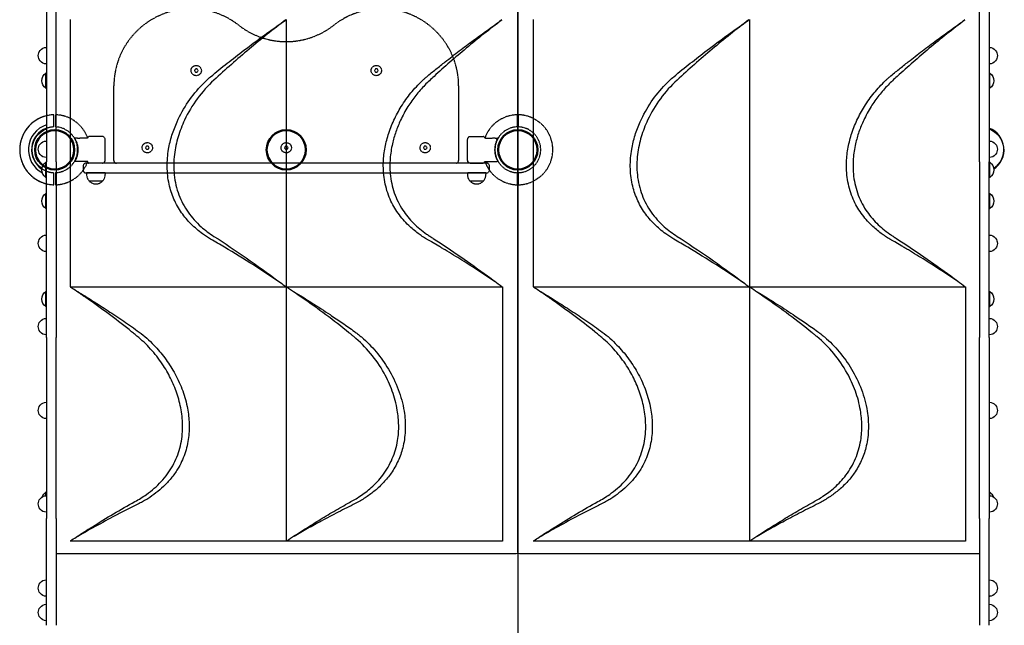
# Model space of a CAD drawing. Units: millimetres. Extents: x 0 to 33321, y 0 to 21000.
# Drawn here: x 7394 to 9307, y 12378 to 13555 of the extents above; entities that cross this region are included whole.
import ezdxf

# ---------------------------------------------------------------- set-up
doc = ezdxf.new("R2010")
doc.units = ezdxf.units.MM
doc.header["$LTSCALE"] = 0.3
doc.linetypes.add('HIDDEN2', pattern=[4.7625, 3.175, -1.5875])
doc.layers.get('DEFPOINTS').update_dxf_attribs({"lineweight": 50})
doc.layers.add('P001', color=131, linetype='Continuous')
doc.layers.add('P901', color=135, linetype='Continuous')

# ---------------------------------------------------------------- blocks, each defined once
blk = doc.blocks.new('ベンチパネル')
at = {"layer": 'DEFPOINTS'}
for centre in [(0, 0), (450, 0), (900, 0)]:
    blk.add_circle(centre, 38.1, dxfattribs=at)
at = {"layer": 'P901', "linetype": 'HIDDEN2'}
for p, q in [((-1.5, 51), (-1.5, 54)), ((-1.5, 44.5), (-1.5, 51)), ((1.5, 54), (1.5, 51)), ((1.5, 51), (1.5, 44.5)), ((898.5, 54), (898.5, 51)), ((898.5, 51), (898.5, 44.5)), ((901.5, 51), (901.5, 54)), ((901.5, 44.5), (901.5, 51)), ((44.1, 22.6), (39.2, 22.6)), ((44.2, 22.6), (49, 22.6)), ((66.5, 26), (66.5, 26)), ((91.2, 25.9), (66.5, 26)), ((91.2, 25.9), (91.2, 26)), ((92.9, 26), (91.2, 26)), ((95, 25.1), (97.2, 23)), ((98, -20.9), (98, 20.9)), ((802, -20.9), (802, 20.9)), ((805, 25.1), (802.8, 23)), ((807.1, 26), (808.8, 26)), ((808.8, 25.9), (808.8, 26)), ((808.8, 25.9), (833.5, 26)), ((833.5, 26), (833.5, 26)), ((855.8, 22.6), (851, 22.6)), ((855.9, 22.6), (860.8, 22.6)), ((44.1, -22.6), (39.2, -22.6)), ((49, -22.6), (44.2, -22.6)), ((91.2, -26), (66.5, -26)), ((66.5, -26), (66.5, -26)), ((92.9, -26), (91.2, -26)), ((95, -25.1), (97.2, -23)), ((805, -25.1), (802.8, -23)), ((807.1, -26), (808.8, -26)), ((808.8, -26), (833.5, -26)), ((833.5, -26), (833.5, -26)), ((851, -22.6), (855.8, -22.6)), ((855.9, -22.6), (860.8, -22.6)), ((-1.5, -51), (-1.5, -44.5)), ((-1.5, -54), (-1.5, -51)), ((1.5, -44.5), (1.5, -51)), ((1.5, -51), (1.5, -54)), ((62, -45), (62, -48.3)), ((98, -45), (62, -45)), ((98, -45), (98, -48.3)), ((802, -45), (802, -48.3)), ((838, -45), (802, -45)), ((838, -45), (838, -48.3)), ((898.5, -44.5), (898.5, -51)), ((898.5, -51), (898.5, -54)), ((901.5, -51), (901.5, -44.5)), ((901.5, -54), (901.5, -51)), ((66.8, -60.5), (93.2, -60.5)), ((806.8, -60.5), (833.2, -60.5))]:
    blk.add_line(p, q, dxfattribs=at)
for points in [[(115, 124, -0.625313), (357.5, 242.1, 0.345042), (542.5, 242.1, -0.625313), (785, 124), (785, -21, -0.414214), (780, -26), (120, -26, -0.414214), (115, -21)], [(55, -32), (55, -39, 0.414214), (61, -45), (839, -45, 0.414214), (845, -39), (845, -32, 0.414214), (839, -26), (61, -26, 0.414214)]]:
    blk.add_lwpolyline(points, format="xyb", close=True, dxfattribs=at)
for points in [[(276.7, 157), (273.3, 157), (271.5, 154), (273.3, 151), (276.7, 151), (278.5, 154)], [(626.7, 157), (623.3, 157), (621.5, 154), (623.3, 151), (626.7, 151), (628.5, 154)], [(181.7, 7), (178.3, 7), (176.5, 4), (178.3, 1), (181.7, 1), (183.5, 4)], [(451.7, 7), (448.3, 7), (446.5, 4), (448.3, 1), (451.7, 1), (453.5, 4)], [(721.7, 7), (718.3, 7), (716.5, 4), (718.3, 1), (721.7, 1), (723.5, 4)]]:
    blk.add_lwpolyline(points, close=True, dxfattribs=at)
for centre in [(275, 154), (625, 154), (180, 4), (450, 4), (720, 4)]:
    blk.add_circle(centre, 10, dxfattribs=at)
for centre, radius, start, end in [((0, 0), 68, 91.264, 115.2813), ((0, 0), 68, 19.751, 88.736), ((900, 0), 68, 91.264, 160.249), ((900, 0), 68, 64.7187, 88.736), ((0, 0), 68, 131.3757, 228.6243), ((0, 0), 44.5, 91.9317, 122), ((0, 0), 44.5, 33.8634, 88.0683), ((900, 0), 44.5, 91.9317, 146.1366), ((900, 0), 44.5, 58, 88.0683), ((900, 0), 68, 311.3757, 48.6243), ((0, 0), 44.5, 146.1366, 213.8634), ((0, 0), 44.5, 122, 146.1366), ((0, 0), 44.5, 326.1366, 33.8634), ((95, 20.9), 3, 0, 45), ((805, 20.9), 3, 135, 180), ((900, 0), 44.5, 146.1366, 213.8634), ((900, 0), 44.5, 33.8634, 58), ((900, 0), 44.5, 326.1366, 33.8634), ((0, 0), 44.5, 213.8634, 238), ((0, 0), 44.5, 238, 268.0683), ((0, 0), 68, 271.264, 340.2493), ((0, 0), 44.5, 271.9317, 326.1366), ((95, -20.9), 3, 315, 0), ((805, -20.9), 3, 180, 225), ((900, 0), 68, 199.7507, 268.736), ((900, 0), 44.5, 213.8634, 268.0683), ((900, 0), 44.5, 271.9317, 302), ((900, 0), 44.5, 302, 326.1366), ((80, -48.3), 18, 180, 0), ((820, -48.3), 18, 180, 0), ((0, 0), 68, 244.7187, 268.736), ((900, 0), 68, 271.264, 295.2813)]:
    blk.add_arc(centre, radius, start, end, dxfattribs=at)
for centre, major_axis, ratio, start_param, end_param in [((44, 19.4), (-0.47, -3.16), 0.885916, 3.260228, 3.272648), ((92.7, 22.4), (-1.09, -3.42), 0.909754, 2.939007, 3.421494), ((44, -19.4), (0.47, -3.16), 0.885903, -0.130959, -0.118538), ((92.7, -22.4), (1.09, -3.42), 0.909754, -0.279901, 0.202585)]:
    blk.add_ellipse(centre, major_axis=major_axis, ratio=ratio, start_param=start_param, end_param=end_param, dxfattribs=at)
at = {"layer": 'P901', "linetype": 'HIDDEN2', "extrusion": (0, 0, -1)}
for centre, major_axis, ratio, start_param, end_param in [((807.3, 22.4), (1.09, -3.42), 0.909754, 2.939007, 3.421494), ((856, 19.4), (0.47, -3.16), 0.885916, 3.260228, 3.272648), ((807.3, -22.4), (-1.09, -3.42), 0.909754, -0.279901, 0.202585), ((856, -19.4), (-0.47, -3.16), 0.885903, -0.130959, -0.118538)]:
    blk.add_ellipse(centre, major_axis=major_axis, ratio=ratio, start_param=start_param, end_param=end_param, dxfattribs=at)
at = {"layer": 'P901', "linetype": 'HIDDEN2'}
for points, knots in [([(-29, 61.5), (-29.1, 61.5), (-29.1, 61.5), (-31, 60.6), (-32.9, 59.5), (-35.3, 58), (-35.9, 57.7), (-36.8, 57.1), (-37.1, 56.9), (-37.7, 56.5), (-38, 56.3), (-38.5, 55.9), (-38.8, 55.7), (-39.6, 55.2), (-40.1, 54.8), (-41.2, 54), (-41.8, 53.6), (-43.2, 52.5), (-44.1, 51.8), (-44.9, 51), (-44.9, 51), (-44.9, 51)], [-1.905243, -1.905243, -1.905243, -1.905243, -1.899893, -1.899893, -1.259542, -1.259542, -1.051523, -1.051523, -0.935612, -0.935612, -0.840743, -0.840743, -0.732268, -0.732268, -0.548886, -0.548886, -0.338517, -0.338517, 0, 0, 0.004848, 0.004848, 0.004848, 0.004848]), ([(1.5, 68), (1.5, 68), (1.5, 67.9), (1.5, 67.6), (1.5, 67.4), (1.5, 66.9), (1.5, 66.5), (1.5, 66.2)], [0, 0, 0, 0, 0.1110633, 0.1110633, 0.2221405, 0.2221405, 0.3296087, 0.3296087, 0.3296087, 0.3296087]), ([(898.5, 68), (898.5, 68), (898.5, 67.9), (898.5, 67.6), (898.5, 67.4), (898.5, 66.9), (898.5, 66.5), (898.5, 66.2)], [0, 0, 0, 0, 0.1110633, 0.1110633, 0.2221405, 0.2221405, 0.3296087, 0.3296087, 0.3296087, 0.3296087]), ([(929, 61.5), (929.1, 61.5), (929.1, 61.5), (931, 60.6), (932.9, 59.5), (935.3, 58), (935.9, 57.7), (936.8, 57.1), (937.1, 56.9), (937.7, 56.5), (938, 56.3), (938.5, 55.9), (938.8, 55.7), (939.6, 55.2), (940.1, 54.8), (941.2, 54), (941.8, 53.6), (943.2, 52.5), (944.1, 51.8), (944.9, 51), (944.9, 51), (944.9, 51)], [-1.905243, -1.905243, -1.905243, -1.905243, -1.899893, -1.899893, -1.259542, -1.259542, -1.051523, -1.051523, -0.935612, -0.935612, -0.840743, -0.840743, -0.732268, -0.732268, -0.548886, -0.548886, -0.338517, -0.338517, 0, 0, 0.004848, 0.004848, 0.004848, 0.004848]), ([(40.6, 19.5), (40.4, 19.9), (40.2, 20.2), (39.9, 20.9), (39.7, 21.2), (39.4, 21.8), (39.3, 22), (39.2, 22.3), (39.2, 22.3), (39.2, 22.4), (39.1, 22.5), (39.2, 22.5)], [0, 0, 0, 0, 0.1243191, 0.1243191, 0.2423027, 0.2423027, 0.361275, 0.361275, 0.4223234, 0.4223234, 0.48468, 0.48468, 0.48468, 0.48468]), ([(39.2, 22.6), (39.2, 22.6), (39.2, 22.6), (39.2, 22.5), (39.2, 22.5), (39.2, 22.5)], [0.000001, 0.000001, 0.000001, 0.000001, 0.1080489, 0.1080489, 0.2160968, 0.2160968, 0.2160968, 0.2160968]), ([(40.6, 19.5), (43.4, 13.5), (44.4, 8.3), (45.2, 0.6), (45.1, -3.6), (43.8, -10.8), (42.8, -14.9), (40.6, -19.5)], [0.000001, 0.000001, 0.000001, 0.000001, 1.987681, 1.987681, 4.2444, 4.2444, 5.959662, 5.959662, 5.959662, 5.959662]), ([(62.2, 22.9), (59.8, 22.8), (57.4, 22.8), (53, 22.7), (51, 22.6), (49, 22.6)], [-1.410605, -1.410605, -1.410605, -1.410605, -0.636225, -0.636225, 0, 0, 0, 0]), ([(64.1, 23), (64, 23), (64, 23), (63.7, 22.9), (63.6, 22.9), (63.2, 22.9), (63, 22.9), (62.6, 22.9), (62.4, 22.9), (62.2, 22.9)], [0.0002503, 0.0002503, 0.0002503, 0.0002503, 0.0830014, 0.0830014, 0.1408634, 0.1408634, 0.1835458, 0.1835458, 0.2277069, 0.2277069, 0.2277069, 0.2277069]), ([(65.9, 25.8), (65.8, 25.7), (65.7, 25.6), (65.7, 25.6), (65.7, 25.5), (65.7, 25.5), (65.7, 25.5)], [0, 0, 0, 0, 0.25, 0.25, 0.25, 0.2649427, 0.2649427, 0.2649427, 0.2649427]), ([(91.2, 26), (91.2, 26), (91.2, 26), (91.2, 26), (91.2, 26), (91.2, 26)], [-0.003163951, -0.003163951, -0.003163951, -0.003163951, -0.001578486, -0.001578486, -0.000002644, -0.000002644, -0.000002644, -0.000002644]), ([(92.9, 26), (92.9, 26), (92.9, 26), (92.9, 26), (92.9, 26), (92.9, 26)], [-0.001407966, -0.001407966, -0.001407966, -0.001407966, -0.00072146, -0.00072146, -0.000037531, -0.000037531, -0.000037531, -0.000037531]), ([(807.1, 26), (807.1, 26), (807.1, 26), (807.1, 26), (807.1, 26), (807.1, 26)], [-0.001407966, -0.001407966, -0.001407966, -0.001407966, -0.00072146, -0.00072146, -0.000037531, -0.000037531, -0.000037531, -0.000037531]), ([(808.8, 26), (808.8, 26), (808.8, 26), (808.8, 26), (808.8, 26), (808.8, 26)], [-0.003163951, -0.003163951, -0.003163951, -0.003163951, -0.001578486, -0.001578486, -0.000002644, -0.000002644, -0.000002644, -0.000002644]), ([(834.1, 25.8), (834.2, 25.7), (834.3, 25.6), (834.3, 25.6), (834.3, 25.5), (834.3, 25.5), (834.3, 25.5)], [0, 0, 0, 0, 0.25, 0.25, 0.25, 0.2649427, 0.2649427, 0.2649427, 0.2649427]), ([(835.9, 23), (836, 23), (836, 23), (836.3, 22.9), (836.4, 22.9), (836.8, 22.9), (837, 22.9), (837.4, 22.9), (837.6, 22.9), (837.8, 22.9)], [0.0002503, 0.0002503, 0.0002503, 0.0002503, 0.0830014, 0.0830014, 0.1408634, 0.1408634, 0.1835458, 0.1835458, 0.2277069, 0.2277069, 0.2277069, 0.2277069]), ([(837.8, 22.9), (840.2, 22.8), (842.6, 22.8), (847, 22.7), (849, 22.6), (851, 22.6)], [-1.410605, -1.410605, -1.410605, -1.410605, -0.636225, -0.636225, 0, 0, 0, 0]), ([(859.4, 19.5), (856.6, 13.5), (855.6, 8.3), (854.8, 0.6), (854.9, -3.6), (856.2, -10.8), (857.2, -14.9), (859.4, -19.5)], [0.000001, 0.000001, 0.000001, 0.000001, 1.987681, 1.987681, 4.2444, 4.2444, 5.959662, 5.959662, 5.959662, 5.959662]), ([(859.4, 19.5), (859.6, 19.9), (859.8, 20.2), (860.1, 20.9), (860.3, 21.2), (860.6, 21.8), (860.7, 22), (860.8, 22.3), (860.8, 22.3), (860.8, 22.4), (860.9, 22.5), (860.8, 22.5)], [0, 0, 0, 0, 0.1243191, 0.1243191, 0.2423027, 0.2423027, 0.361275, 0.361275, 0.4223234, 0.4223234, 0.48468, 0.48468, 0.48468, 0.48468]), ([(860.8, 22.6), (860.8, 22.6), (860.8, 22.6), (860.8, 22.5), (860.8, 22.5), (860.8, 22.5)], [0.000001, 0.000001, 0.000001, 0.000001, 0.1080489, 0.1080489, 0.2160968, 0.2160968, 0.2160968, 0.2160968]), ([(40.6, -19.5), (40.4, -19.9), (40.2, -20.2), (39.9, -20.9), (39.7, -21.3), (39.4, -21.8), (39.3, -22), (39.2, -22.3), (39.2, -22.3), (39.2, -22.4), (39.1, -22.5), (39.2, -22.5)], [0, 0, 0, 0, 0.1215375, 0.1215375, 0.2499517, 0.2499517, 0.3670749, 0.3670749, 0.4252859, 0.4252859, 0.4847457, 0.4847457, 0.4847457, 0.4847457]), ([(39.2, -22.6), (39.2, -22.6), (39.2, -22.6), (39.2, -22.5), (39.2, -22.5), (39.2, -22.5)], [0.000001, 0.000001, 0.000001, 0.000001, 0.1080489, 0.1080489, 0.2160968, 0.2160968, 0.2160968, 0.2160968]), ([(62.2, -22.9), (59.8, -22.8), (57.4, -22.8), (53, -22.7), (51, -22.6), (49, -22.6)], [-1.411184, -1.411184, -1.411184, -1.411184, -0.63638, -0.63638, 0, 0, 0, 0]), ([(64.1, -23), (64.1, -23), (64, -23), (63.8, -22.9), (63.6, -22.9), (63.2, -22.9), (63, -22.9), (62.6, -22.9), (62.4, -22.9), (62.2, -22.9)], [0.0000264, 0.0000264, 0.0000264, 0.0000264, 0.08293, 0.08293, 0.1406852, 0.1406852, 0.1833175, 0.1833175, 0.2274256, 0.2274256, 0.2274256, 0.2274256]), ([(65.7, -25.5), (65.7, -25.6), (65.8, -25.7), (65.8, -25.7), (66, -25.9), (66.3, -26), (66.5, -26)], [0.765995, 0.765995, 0.765995, 0.765995, 1, 1, 1, 1.997518, 1.997518, 1.997518, 1.997518]), ([(91.2, -26), (91.2, -26), (91.2, -26), (91.2, -26), (91.2, -26), (91.2, -26)], [-0.0032197, -0.0032197, -0.0032197, -0.0032197, -0.00164011, -0.00164011, -0.000065303, -0.000065303, -0.000065303, -0.000065303]), ([(92.9, -26), (92.9, -26), (92.9, -26), (92.9, -26), (92.9, -26), (92.9, -26)], [0.000000046, 0.000000046, 0.000000046, 0.000000046, 0.000685426, 0.000685426, 0.001370417, 0.001370417, 0.001370417, 0.001370417]), ([(807.1, -26), (807.1, -26), (807.1, -26), (807.1, -26), (807.1, -26), (807.1, -26)], [0.000000046, 0.000000046, 0.000000046, 0.000000046, 0.000685426, 0.000685426, 0.001370417, 0.001370417, 0.001370417, 0.001370417]), ([(808.8, -26), (808.8, -26), (808.8, -26), (808.8, -26), (808.8, -26), (808.8, -26)], [-0.0032197, -0.0032197, -0.0032197, -0.0032197, -0.00164011, -0.00164011, -0.000065303, -0.000065303, -0.000065303, -0.000065303]), ([(834.3, -25.5), (834.3, -25.6), (834.2, -25.7), (834.2, -25.7), (834, -25.9), (833.7, -26), (833.5, -26)], [0.765995, 0.765995, 0.765995, 0.765995, 1, 1, 1, 1.997518, 1.997518, 1.997518, 1.997518]), ([(835.9, -23), (835.9, -23), (836, -23), (836.2, -22.9), (836.4, -22.9), (836.8, -22.9), (837, -22.9), (837.4, -22.9), (837.6, -22.9), (837.8, -22.9)], [0.0000264, 0.0000264, 0.0000264, 0.0000264, 0.08293, 0.08293, 0.1406852, 0.1406852, 0.1833175, 0.1833175, 0.2274256, 0.2274256, 0.2274256, 0.2274256]), ([(837.8, -22.9), (840.2, -22.8), (842.6, -22.8), (847, -22.7), (849, -22.6), (851, -22.6)], [-1.411184, -1.411184, -1.411184, -1.411184, -0.63638, -0.63638, 0, 0, 0, 0]), ([(859.4, -19.5), (859.6, -19.9), (859.8, -20.2), (860.1, -20.9), (860.3, -21.3), (860.6, -21.8), (860.7, -22), (860.8, -22.3), (860.8, -22.3), (860.8, -22.4), (860.9, -22.5), (860.8, -22.5)], [0, 0, 0, 0, 0.1215375, 0.1215375, 0.2499517, 0.2499517, 0.3670749, 0.3670749, 0.4252859, 0.4252859, 0.4847457, 0.4847457, 0.4847457, 0.4847457]), ([(860.8, -22.6), (860.8, -22.6), (860.8, -22.6), (860.8, -22.5), (860.8, -22.5), (860.8, -22.5)], [0.000001, 0.000001, 0.000001, 0.000001, 0.1080489, 0.1080489, 0.2160968, 0.2160968, 0.2160968, 0.2160968]), ([(-44.9, -51), (-44.9, -51), (-44.9, -51), (-44.1, -51.8), (-43.2, -52.5), (-41.8, -53.6), (-41.2, -54), (-40.1, -54.8), (-39.6, -55.2), (-38.8, -55.7), (-38.5, -55.9), (-38, -56.3), (-37.7, -56.5), (-37.1, -56.9), (-36.8, -57.1), (-35.9, -57.7), (-35.3, -58), (-32.9, -59.5), (-31, -60.6), (-29.1, -61.5), (-29.1, -61.5), (-29, -61.5)], [-1.90199, -1.90199, -1.90199, -1.90199, -1.897149, -1.897149, -1.559121, -1.559121, -1.349056, -1.349056, -1.165939, -1.165939, -1.057621, -1.057621, -0.962888, -0.962888, -0.847145, -0.847145, -0.639426, -0.639426, 0, 0, 0.005342, 0.005342, 0.005342, 0.005342]), ([(944.9, -51), (944.9, -51), (944.9, -51), (944.1, -51.8), (943.2, -52.5), (941.8, -53.6), (941.2, -54), (940.1, -54.8), (939.6, -55.2), (938.8, -55.7), (938.5, -55.9), (938, -56.3), (937.7, -56.5), (937.1, -56.9), (936.8, -57.1), (935.9, -57.7), (935.3, -58), (932.9, -59.5), (931, -60.6), (929.1, -61.5), (929.1, -61.5), (929, -61.5)], [-1.90199, -1.90199, -1.90199, -1.90199, -1.897149, -1.897149, -1.559121, -1.559121, -1.349056, -1.349056, -1.165939, -1.165939, -1.057621, -1.057621, -0.962888, -0.962888, -0.847145, -0.847145, -0.639426, -0.639426, 0, 0, 0.005342, 0.005342, 0.005342, 0.005342]), ([(-1.5, -68), (-1.5, -68), (-1.5, -67.9), (-1.5, -67.6), (-1.5, -67.4), (-1.5, -66.9), (-1.5, -66.5), (-1.5, -66.2)], [1.7773922, 1.7773922, 1.7773922, 1.7773922, 1.8884555, 1.8884555, 1.9995327, 1.9995327, 2.1070009, 2.1070009, 2.1070009, 2.1070009]), ([(1.5, -66.2), (1.5, -66.5), (1.5, -66.9), (1.5, -67.4), (1.5, -67.6), (1.5, -67.9), (1.5, -68), (1.5, -68)], [-0.3296087, -0.3296087, -0.3296087, -0.3296087, -0.2221405, -0.2221405, -0.1110633, -0.1110633, 0, 0, 0, 0]), ([(898.5, -66.2), (898.5, -66.5), (898.5, -66.9), (898.5, -67.4), (898.5, -67.6), (898.5, -67.9), (898.5, -68), (898.5, -68)], [-0.3296087, -0.3296087, -0.3296087, -0.3296087, -0.2221405, -0.2221405, -0.1110633, -0.1110633, 0, 0, 0, 0]), ([(901.5, -68), (901.5, -68), (901.5, -67.9), (901.5, -67.6), (901.5, -67.4), (901.5, -66.9), (901.5, -66.5), (901.5, -66.2)], [1.7773922, 1.7773922, 1.7773922, 1.7773922, 1.8884555, 1.8884555, 1.9995327, 1.9995327, 2.1070009, 2.1070009, 2.1070009, 2.1070009])]:
    blk.add_open_spline(points, degree=3, knots=knots, dxfattribs=at)
for points, weights in [([(-1.5, 54), (-1.5, 59.5), (-1.5, 68)], [1, 1.0058729913, 1.00137883954]), ([(1.5, 66.2), (1.5, 59.5), (1.5, 54)], [1, 1.0051802588, 1]), ([(898.5, 66.2), (898.5, 59.5), (898.5, 54)], [1, 1.0051802588, 1]), ([(901.5, 54), (901.5, 59.5), (901.5, 68)], [1, 1.0058729913, 1.00137883954]), ([(-1.5, -66.2), (-1.5, -59.5), (-1.5, -54)], [1.00137883951, 1.00587299116, 1]), ([(1.5, -54), (1.5, -59.5), (1.5, -66.2)], [1, 1.00518025879, 1]), ([(898.5, -54), (898.5, -59.5), (898.5, -66.2)], [1, 1.00518025879, 1]), ([(901.5, -66.2), (901.5, -59.5), (901.5, -54)], [1.00137883951, 1.00587299116, 1])]:
    blk.add_rational_spline(points, weights, degree=2, dxfattribs=at)
for points in [[(64.1, 23), (64.6, 23.9), (65.1, 24.7), (65.7, 25.5)], [(65.9, 25.8), (66.1, 25.9), (66.3, 26), (66.5, 26)], [(94.4, 25.6), (94.6, 25.5), (94.8, 25.3), (95, 25.1)], [(805.6, 25.6), (805.4, 25.5), (805.2, 25.3), (805, 25.1)], [(834.1, 25.8), (833.9, 25.9), (833.7, 26), (833.5, 26)], [(835.9, 23), (835.4, 23.9), (834.9, 24.7), (834.3, 25.5)], [(65.7, -25.5), (65.1, -24.7), (64.6, -23.9), (64.1, -23)], [(94.4, -25.6), (94.6, -25.5), (94.8, -25.3), (95, -25.1)], [(805.6, -25.6), (805.4, -25.5), (805.2, -25.3), (805, -25.1)], [(834.3, -25.5), (834.9, -24.7), (835.4, -23.9), (835.9, -23)]]:
    blk.add_open_spline(points, degree=3, dxfattribs=at)

msp = doc.modelspace()

# ---------------------------------------------------------------- linework, layer by layer
at = {"layer": 'P001'}
for p, q in [((8361.6, 14593.1), (8361.6, 12519.9)), ((8361.6, 12519.9), (8361.6, 14593.1)), ((7445.6, 13630.4), (7445.6, 13278.4)), ((7464.6, 13278.4), (7464.6, 13630.4)), ((9258.6, 13278.4), (9258.6, 13630.4)), ((9277.6, 13630.4), (9277.6, 13278.4)), ((7491.6, 13555), (7491.6, 13035.4)), ((7911.6, 13555), (7911.6, 13035.4)), ((8391.6, 13555), (8391.6, 13035.4)), ((8811.6, 13555), (8811.6, 13035.4)), ((7444.6, 13421.5), (7444.6, 13450.9)), ((9278.6, 13421.5), (9278.6, 13450.9)), ((7444.6, 13248.3), (7444.6, 13277.6)), ((7445.6, 12937.5), (7445.6, 13278.4)), ((7464.6, 13278.4), (7464.6, 12937.5)), ((9258.6, 13278.4), (9258.6, 12937.5)), ((9277.6, 12937.5), (9277.6, 13278.4)), ((9278.6, 13248.3), (9278.6, 13277.6)), ((7693.5, 13256.9), (7693.5, 13256.9)), ((8113.5, 13256.9), (8113.5, 13256.9)), ((7444.6, 13187.6), (7444.6, 13217)), ((9278.6, 13187.6), (9278.6, 13217)), ((7491.6, 13035.4), (7911.6, 13035.4)), ((7911.6, 13035.4), (7911.6, 12541.8)), ((7911.6, 13035.4), (8331.6, 13035.4)), ((8331.6, 13035.4), (8331.6, 12541.8)), ((8391.6, 13035.4), (8811.6, 13035.4)), ((8811.6, 13035.4), (8811.6, 12541.8)), ((8811.6, 13035.4), (9231.6, 13035.4)), ((9231.6, 13035.4), (9231.6, 12541.8)), ((7444.6, 12997.1), (7444.6, 13026.5)), ((9278.6, 12997.1), (9278.6, 13026.5)), ((7445.6, 12937.5), (7445.6, 12585.6)), ((7464.6, 12585.6), (7464.6, 12937.5)), ((9258.6, 12585.6), (9258.6, 12937.5)), ((9277.6, 12937.5), (9277.6, 12585.6)), ((7444.6, 12629.8), (7444.6, 12636.8)), ((9278.7, 12629.8), (9278.7, 12636.8)), ((7445.6, 12378), (7445.6, 12585.6)), ((7464.6, 12585.6), (7464.6, 12378)), ((9258.6, 12585.6), (9258.6, 12378)), ((9277.6, 12378), (9277.6, 12585.6)), ((7527.4, 12562.7), (7527.4, 12562.7)), ((7947.4, 12562.7), (7947.4, 12562.7)), ((8427.4, 12562.7), (8427.4, 12562.7)), ((8847.4, 12562.7), (8847.4, 12562.7)), ((7911.6, 12541.8), (7491.6, 12541.8)), ((8331.6, 12541.8), (7911.6, 12541.8)), ((8811.6, 12541.8), (8391.6, 12541.8)), ((9231.6, 12541.8), (8811.6, 12541.8)), ((8358.6, 12516.9), (7464.6, 12516.9)), ((8361.6, 12519.9), (8361.6, 12514.7)), ((8361.6, 12519.8), (8361.6, 12514.7)), ((8361.6, 12514.7), (8361.6, 12514.7)), ((8361.6, 12514.7), (8361.6, 12383.5)), ((9258.6, 12516.9), (8364.6, 12516.9)), ((7444.6, 12434.2), (7444.6, 12434.4)), ((9278.6, 12434.2), (9278.6, 12434.4))]:
    msp.add_line(p, q, dxfattribs=at)
for points in [[(7910.6, 13554.3, 0.012896), (7839.4, 13497.5, 0.011315), (7771, 13437.3, 0.048023), (7738.6, 13401.2, 0.048707), (7713.9, 13359.6, 0.037218), (7701.4, 13327.1, 0.042993), (7694.3, 13293, 0.054777), (7693.9, 13253, 0.065449), (7703, 13214.2, 0.063747), (7720.8, 13180.8, 0.056551), (7746, 13152.5, 0.02128), (7758.1, 13142.6, 0.019141), (7771, 13133.7, -0.010155), (7833.9, 13091.7, -0.007923), (7895.3, 13047.5, -0.00099), (7903, 13041.8, -0.000983), (7910.6, 13036.1)], [(7764.6, 13443.9, -0.006789), (7796.7, 13469.9, -0.004407), (7829.4, 13495.2, -0.004796), (7869.1, 13524.7, -0.004972), (7909.3, 13553.4)], [(7909.3, 13553.4, -0.000164), (7910, 13553.9, -0.000167), (7910.6, 13554.3)], [(8330.6, 13554.3, 0.004997), (8295.6, 13527.1, 0.006428), (8261.2, 13499.1, 0.005532), (8229.7, 13472.1, 0.005067), (8198.7, 13444.4, 0.002143), (8189.7, 13436.1, 0.01329), (8181, 13427.6, 0.026221), (8163.4, 13407.5, 0.026195), (8148.1, 13385.7, 0.01498), (8140.5, 13372.8, 0.015383), (8133.8, 13359.4, 0.025691), (8124.6, 13336.9, 0.028209), (8117.9, 13313.6, 0.036458), (8113.5, 13284.5, 0.042443), (8113.7, 13255.1, 0.059467), (8121.6, 13218.3, 0.063261), (8138.1, 13184.7, 0.052003), (8159, 13159.2, 0.043972), (8184.4, 13138.1, 0.008794), (8190.8, 13133.8, -0.000807), (8197.3, 13129.6, -0.008203), (8250.6, 13094, -0.006859), (8302.8, 13056.8, -0.002398), (8316.7, 13046.5, -0.00025), (8330.6, 13036.1)], [(8184.5, 13443.9, -0.006252), (8202.4, 13458.5, -0.002487), (8220.4, 13472.8, -0.003689), (8247.8, 13494, -0.003232), (8275.5, 13514.7, -0.002803), (8298.8, 13531.7, -0.003194), (8322.2, 13548.4)], [(8322.2, 13548.4, -0.00036), (8326.4, 13551.4, 0.000402), (8330.6, 13554.3)], [(8810.6, 13554.3, 0.012896), (8739.4, 13497.5, 0.011315), (8671, 13437.3, 0.048023), (8638.6, 13401.2, 0.048707), (8613.9, 13359.6, 0.037218), (8601.4, 13327.1, 0.042993), (8594.3, 13293, 0.054777), (8593.9, 13253, 0.065449), (8603, 13214.2, 0.063747), (8620.8, 13180.8, 0.056551), (8646, 13152.5, 0.02128), (8658.1, 13142.6, 0.019141), (8671, 13133.7, -0.010155), (8733.9, 13091.7, -0.007923), (8795.3, 13047.5, -0.00099), (8803, 13041.8, -0.000983), (8810.6, 13036.1)], [(8664.6, 13443.9, -0.006789), (8696.7, 13469.9, -0.004407), (8729.4, 13495.2, -0.004796), (8769.1, 13524.7, -0.004972), (8809.3, 13553.4)], [(8809.3, 13553.4, -0.000164), (8810, 13553.9, -0.000167), (8810.6, 13554.3)], [(9230.6, 13554.3, 0.004997), (9195.6, 13527.1, 0.006428), (9161.2, 13499.1, 0.005532), (9129.7, 13472.1, 0.005067), (9098.7, 13444.4, 0.002143), (9089.7, 13436.1, 0.01329), (9081, 13427.6, 0.026221), (9063.4, 13407.5, 0.026195), (9048.1, 13385.7, 0.01498), (9040.5, 13372.8, 0.015383), (9033.8, 13359.4, 0.025691), (9024.6, 13336.9, 0.028209), (9017.9, 13313.6, 0.036458), (9013.5, 13284.5, 0.042443), (9013.7, 13255.1, 0.059467), (9021.6, 13218.3, 0.063261), (9038.1, 13184.7, 0.052003), (9059, 13159.2, 0.043972), (9084.4, 13138.1, 0.008794), (9090.8, 13133.8, -0.000807), (9097.3, 13129.6, -0.008203), (9150.6, 13094, -0.006859), (9202.8, 13056.8, -0.002398), (9216.7, 13046.5, -0.00025), (9230.6, 13036.1)], [(9084.5, 13443.9, -0.006252), (9102.4, 13458.5, -0.002487), (9120.4, 13472.8, -0.003689), (9147.8, 13494, -0.003232), (9175.5, 13514.7, -0.002803), (9198.8, 13531.7, -0.003194), (9222.2, 13548.4)], [(9222.2, 13548.4, -0.00036), (9226.4, 13551.4, 0.000402), (9230.6, 13554.3)], [(7764.6, 13128.4, -0.017123), (7756.7, 13133.3, -0.010276), (7749.1, 13138.6, -0.037623), (7726.9, 13157.4, -0.045312), (7708.2, 13179.7, -0.049018), (7693.4, 13206.1, -0.049228), (7684, 13235, -0.052248), (7680.2, 13268.9, -0.044499), (7682.9, 13302.9, -0.033234), (7689.5, 13330.2, -0.029784), (7699.5, 13356.5, -0.044229), (7721, 13394.9, -0.042233), (7748.8, 13429, -0.009119), (7756.5, 13436.7, -0.019016), (7764.6, 13443.9)], [(8184.5, 13128.4, -0.018225), (8176, 13133.7, -0.010797), (8167.8, 13139.5, -0.015047), (8158.5, 13146.9, -0.016402), (8149.6, 13154.8, -0.046685), (8129, 13178.5, -0.051389), (8113.5, 13205.8, -0.057814), (8103.1, 13239.6, -0.051639), (8100.2, 13274.9, -0.038023), (8103, 13303.2, -0.032596), (8109.7, 13330.8, -0.032901), (8120.7, 13359.3, -0.029908), (8135.2, 13386.1, -0.032057), (8153.9, 13412.3, -0.029856), (8175.7, 13436, -0.007158), (8180.1, 13440, -0.011397), (8184.5, 13443.9)], [(8664.6, 13128.4, -0.017123), (8656.7, 13133.3, -0.010276), (8649.1, 13138.6, -0.037623), (8626.9, 13157.4, -0.045312), (8608.2, 13179.7, -0.049018), (8593.4, 13206.1, -0.049228), (8584, 13235, -0.052248), (8580.2, 13268.9, -0.044499), (8582.9, 13302.9, -0.033234), (8589.5, 13330.2, -0.029784), (8599.5, 13356.5, -0.044229), (8621, 13394.9, -0.042233), (8648.8, 13429, -0.009119), (8656.5, 13436.7, -0.019016), (8664.6, 13443.9)], [(9084.5, 13128.4, -0.018225), (9076, 13133.7, -0.010797), (9067.8, 13139.5, -0.015047), (9058.5, 13146.9, -0.016402), (9049.6, 13154.8, -0.046685), (9029, 13178.5, -0.051389), (9013.5, 13205.8, -0.057814), (9003.1, 13239.6, -0.051639), (9000.2, 13274.9, -0.038023), (9003, 13303.2, -0.032596), (9009.7, 13330.8, -0.032901), (9020.7, 13359.3, -0.029908), (9035.2, 13386.1, -0.032057), (9053.9, 13412.3, -0.029856), (9075.7, 13436, -0.007158), (9080.1, 13440, -0.011397), (9084.5, 13443.9)], [(7902.2, 13041.9, 0.00909), (7847.6, 13078.1, 0.007741), (7791.8, 13112.5, 0.00203), (7778.2, 13120.5, 0.001577), (7764.6, 13128.4)], [(8316.4, 13045.9, 0.002831), (8300.9, 13056.4, 0.002443), (8285.3, 13066.7, 0.005267), (8253.1, 13087.3, 0.004701), (8220.5, 13107.2, 0.000563), (8214.2, 13111, 0.000567), (8208, 13114.7), (8194.1, 13122.8, 0.00138), (8189.3, 13125.6, -0.001913), (8184.5, 13128.4)], [(8802.2, 13041.9, 0.00909), (8747.6, 13078.1, 0.007741), (8691.8, 13112.5, 0.00203), (8678.2, 13120.5, 0.001577), (8664.6, 13128.4)], [(9216.4, 13045.9, 0.002831), (9200.9, 13056.4, 0.002443), (9185.3, 13066.7, 0.005267), (9153.1, 13087.3, 0.004701), (9120.5, 13107.2, 0.000563), (9114.2, 13111, 0.000567), (9108, 13114.7), (9094.1, 13122.8, 0.00138), (9089.3, 13125.6, -0.001913), (9084.5, 13128.4)], [(7492.5, 12542.3, -0.001254), (7513.6, 12556.1, -0.003731), (7534.9, 12569.6, -0.005974), (7575.9, 12594.6, -0.007083), (7617.4, 12618.4, 0.009233), (7629, 12625.1, 0.017712), (7640.1, 12632.4, 0.05121), (7668.8, 12657.4, 0.061983), (7691.1, 12688.1, 0.062131), (7704.8, 12722.3, 0.056364), (7710.1, 12758.9, 0.046296), (7708, 12792.5, 0.039147), (7700.2, 12825.2, 0.034419), (7688.5, 12854.6, 0.031397), (7673.1, 12882.1, 0.036049), (7651, 12911.4, 0.03674), (7624.9, 12937.1, 0.007881), (7618, 12942.8, -0.000104), (7611, 12948.5, 0.007634), (7570.5, 12979.8, 0.008014), (7529.1, 13009.9, 0.004026), (7510.9, 13022.4, 0.002188), (7492.5, 13034.8)], [(7912.5, 12542.3, -0.002664), (7943, 12562.1, -0.005084), (7973.9, 12581.3, -0.004622), (8004.1, 12599.4, -0.00535), (8034.7, 12616.9, 0.003075), (8044.8, 12622.6, 0.015363), (8054.6, 12628.6, 0.01742), (8066.1, 12636.7, 0.018993), (8076.9, 12645.6, 0.023561), (8088.7, 12657.2, 0.025922), (8099.3, 12669.9, 0.060989), (8117.7, 12701.8, 0.060294), (8128, 12737.3, 0.044229), (8130.1, 12766.6, 0.038031), (8127.4, 12795.9, 0.045571), (8117.6, 12833, 0.039646), (8101.6, 12868, 0.045625), (8075.4, 12906.2, 0.046551), (8042.7, 12939, 0.004653), (8038.1, 12942.8, -0.000127), (8033.4, 12946.5, 0.008176), (7988.5, 12981.3, 0.009), (7942.4, 13014.5, 0.003353), (7927.5, 13024.7, 0.001627), (7912.5, 13034.8)], [(8392.5, 12542.3, -0.001254), (8413.6, 12556.1, -0.003731), (8434.9, 12569.6, -0.005974), (8475.9, 12594.6, -0.007083), (8517.4, 12618.4, 0.009233), (8529, 12625.1, 0.017712), (8540.1, 12632.4, 0.05121), (8568.8, 12657.4, 0.061983), (8591.1, 12688.1, 0.062131), (8604.8, 12722.3, 0.056364), (8610.1, 12758.9, 0.046296), (8608, 12792.5, 0.039147), (8600.2, 12825.2, 0.034419), (8588.5, 12854.6, 0.031397), (8573.1, 12882.1, 0.036049), (8551, 12911.4, 0.03674), (8524.9, 12937.1, 0.007881), (8518, 12942.8, -0.000104), (8511, 12948.5, 0.007634), (8470.5, 12979.8, 0.008014), (8429.1, 13009.9, 0.004026), (8410.9, 13022.4, 0.002188), (8392.5, 13034.8)], [(8812.5, 12542.3, -0.002664), (8843, 12562.1, -0.005084), (8873.9, 12581.3, -0.004622), (8904.1, 12599.4, -0.00535), (8934.7, 12616.9, 0.003075), (8944.8, 12622.6, 0.015363), (8954.6, 12628.6, 0.01742), (8966.1, 12636.7, 0.018993), (8976.9, 12645.6, 0.023561), (8988.7, 12657.2, 0.025922), (8999.3, 12669.9, 0.060989), (9017.7, 12701.8, 0.060294), (9028, 12737.3, 0.044229), (9030.1, 12766.6, 0.038031), (9027.4, 12795.9, 0.045571), (9017.6, 12833, 0.039646), (9001.6, 12868, 0.045625), (8975.4, 12906.2, 0.046551), (8942.7, 12939, 0.004653), (8938.1, 12942.8, -0.000127), (8933.4, 12946.5, 0.008176), (8888.5, 12981.3, 0.009), (8842.4, 13014.5, 0.003353), (8827.5, 13024.7, 0.001627), (8812.5, 13034.8)], [(7506.3, 13026.5, -0.004542), (7535.9, 13008.1, -0.003765), (7565.2, 12989.2, -0.004871), (7595.7, 12968.8, -0.006213), (7625.8, 12947.7)], [(7926.7, 13026.2, -0.004265), (7961.9, 13004.2, -0.00534), (7996.7, 12981.6, -0.003871), (8020.5, 12965.5, -0.003878), (8044.1, 12948.9), (8045.8, 12947.7)], [(8406.3, 13026.5, -0.004542), (8435.9, 13008.1, -0.003765), (8465.2, 12989.2, -0.004871), (8495.7, 12968.8, -0.006213), (8525.8, 12947.7)], [(8826.7, 13026.2, -0.004265), (8861.9, 13004.2, -0.00534), (8896.7, 12981.6, -0.003871), (8920.5, 12965.5, -0.003878), (8944.1, 12948.9), (8945.8, 12947.7)], [(7625.8, 12947.7, -0.026192), (7640.6, 12935.7, -0.018208), (7654.3, 12922.4, -0.031068), (7675.6, 12897.4, -0.031237), (7693.5, 12869.9, -0.03695), (7708.8, 12837.6, -0.041484), (7718.9, 12803.4, -0.037622), (7722.7, 12773.3, -0.043791), (7721.7, 12743.1, -0.0513), (7714.4, 12711.2, -0.054576), (7700.5, 12681.6, -0.035323), (7687.8, 12663.6, -0.031038), (7672.8, 12647.5, -0.025974), (7658.2, 12635.1, -0.022717), (7642.5, 12624, -0.012677), (7634.2, 12619.1, -0.012231), (7625.8, 12614.6)], [(8045.8, 12947.7, -0.010605), (8051.8, 12943.1, -0.007934), (8057.7, 12938.2, -0.040578), (8086.3, 12909.1, -0.038324), (8110, 12875.9, -0.045207), (8129.3, 12836.4, -0.051569), (8140.6, 12794, -0.044345), (8142.9, 12760.1, -0.051656), (8138.7, 12726.4, -0.044613), (8130.2, 12700.4, -0.045573), (8117.2, 12676.3, -0.036143), (8102.8, 12657.8, -0.032298), (8086.1, 12641.5, -0.027899), (8069.1, 12628.5, -0.024414), (8050.9, 12617.3, -0.003734), (8048.3, 12615.9, -0.004369), (8045.8, 12614.6)], [(8525.8, 12947.7, -0.026192), (8540.6, 12935.7, -0.018208), (8554.3, 12922.4, -0.031068), (8575.6, 12897.4, -0.031237), (8593.5, 12869.9, -0.03695), (8608.8, 12837.6, -0.041484), (8618.9, 12803.4, -0.037622), (8622.7, 12773.3, -0.043791), (8621.7, 12743.1, -0.0513), (8614.4, 12711.2, -0.054576), (8600.5, 12681.6, -0.035323), (8587.8, 12663.6, -0.031038), (8572.8, 12647.5, -0.025974), (8558.2, 12635.1, -0.022717), (8542.5, 12624, -0.012677), (8534.2, 12619.1, -0.012231), (8525.8, 12614.6)], [(8945.8, 12947.7, -0.010605), (8951.8, 12943.1, -0.007934), (8957.7, 12938.2, -0.040578), (8986.3, 12909.1, -0.038324), (9010, 12875.9, -0.045207), (9029.3, 12836.4, -0.051569), (9040.6, 12794, -0.044345), (9042.9, 12760.1, -0.051656), (9038.7, 12726.4, -0.044613), (9030.2, 12700.4, -0.045573), (9017.2, 12676.3, -0.036143), (9002.8, 12657.8, -0.032298), (8986.1, 12641.5, -0.027899), (8969.1, 12628.5, -0.024414), (8950.9, 12617.3, -0.003734), (8948.3, 12615.9, -0.004369), (8945.8, 12614.6)], [(7625.8, 12614.6, 0.001548), (7605.2, 12604.2, 0.002816), (7584.6, 12593.7, 0.005921), (7545.4, 12572.7, 0.006699), (7506.7, 12550.8)], [(8045.8, 12614.6, 0.00273), (8012.6, 12597.8, 0.005074), (7979.7, 12580.5, 0.004406), (7953.1, 12565.9, 0.004796), (7926.7, 12550.8)], [(8525.8, 12614.6, 0.001548), (8505.2, 12604.2, 0.002816), (8484.6, 12593.7, 0.005921), (8445.4, 12572.7, 0.006699), (8406.7, 12550.8)], [(8945.8, 12614.6, 0.00273), (8912.6, 12597.8, 0.005074), (8879.7, 12580.5, 0.004406), (8853.1, 12565.9, 0.004796), (8826.7, 12550.8)]]:
    msp.add_lwpolyline(points, format="xyb", dxfattribs=at)
for points in [[(8361.6, 12514.7), (8361.6, 12383.5)], [(8361.6, 12383.5), (8361.6, 12164.4), (8361.6, 11931.3)]]:
    msp.add_lwpolyline(points, dxfattribs=at)
at = {"layer": 'P001', "extrusion": (-1.60671e-14, -2.96629e-13, -1)}
msp.add_arc((-7912.6, 13662.1, 0), 150, 288.052, 288.0551, dxfattribs=at)
at = {"layer": 'P001', "extrusion": (-3.63265e-29, -2.96629e-13, -1)}
for centre, radius, start, end in [((-7445.6, 13484.8, 0), 16, 321.3178, 38.6822), ((-7445.6, 13484.8, 0), 16, 38.6822, 90), ((-9277.6, 13484.8, 0), 16, 90, 141.3178), ((-9277.6, 13484.8, 0), 16, 141.3178, 218.6822), ((-7445.6, 13484.8, 0), 16, 270, 321.3178), ((-9277.6, 13484.8, 0), 16, 218.6822, 270), ((-7454.1, 13436.2, 0), 17.5, 302.8783, 57.1217), ((-7460, 13425.2, 0), 30, 58.9183, 61.1233), ((-9263.1, 13425.2, 0), 30, 118.8767, 121.0817), ((-9269.1, 13436.2, 0), 17.5, 122.8783, 237.1217), ((-7460, 13447.2, 0), 30, 298.8767, 301.0817), ((-9263.1, 13447.2, 0), 30, 238.9183, 241.1233), ((-7445.6, 13302.9, 0), 16, 38.6822, 90), ((-9277.6, 13302.9, 0), 16, 90, 141.3178), ((-7445.6, 13302.9, 0), 16, 321.3178, 38.6822), ((-9277.6, 13302.9, 0), 16, 141.3178, 218.6822), ((-7445.6, 13302.9, 0), 16, 270, 321.3178), ((-9277.6, 13302.9, 0), 16, 218.6822, 270), ((-7454.1, 13263, 0), 17.5, 302.8783, 57.1217), ((-7460, 13252, 0), 30, 58.9183, 61.1233), ((-9263.1, 13252, 0), 30, 118.8767, 121.0817), ((-9269.1, 13263, 0), 17.5, 122.8783, 237.1217), ((-7460, 13273.9, 0), 30, 298.8767, 301.0817), ((-9263.1, 13273.9, 0), 30, 238.9183, 241.1233), ((-7454.1, 13202.3, 0), 17.5, 302.8783, 57.1217), ((-7460, 13191.3, 0), 30, 58.9183, 61.1233), ((-9263.1, 13191.3, 0), 30, 118.8767, 121.0817), ((-9269.1, 13202.3, 0), 17.5, 122.8783, 237.1217), ((-7460, 13213.3, 0), 30, 298.8767, 301.0817), ((-9263.1, 13213.3, 0), 30, 238.9183, 241.1233), ((-7445.6, 13120.1, 0), 16, 321.3178, 38.6822), ((-7445.6, 13120.1, 0), 16, 38.6822, 90), ((-9277.6, 13120.1, 0), 16, 90, 141.3178), ((-9277.6, 13120.1, 0), 16, 141.3178, 218.6822), ((-7445.6, 13120.1, 0), 16, 270, 321.3178), ((-9277.6, 13120.1, 0), 16, 218.6822, 270), ((-7454.1, 13011.8, 0), 17.5, 302.8783, 57.1217), ((-7460, 13000.8, 0), 30, 58.9183, 61.1233), ((-9263.1, 13000.8, 0), 30, 118.8767, 121.0817), ((-9269.1, 13011.8, 0), 17.5, 122.8783, 237.1217), ((-7460, 13022.8, 0), 30, 298.8767, 301.0817), ((-9263.1, 13022.8, 0), 30, 238.9183, 241.1233), ((-7445.6, 12958.4, 0), 16, 38.6822, 90), ((-9277.6, 12958.4, 0), 16, 90, 141.3178), ((-7445.6, 12958.4, 0), 16, 321.3178, 38.6822), ((-9277.6, 12958.4, 0), 16, 141.3178, 218.6822), ((-7445.6, 12958.4, 0), 16, 270, 321.3178), ((-9277.6, 12958.4, 0), 16, 218.6822, 270), ((-7445.6, 12795.5, 0), 16, 321.3178, 38.6822), ((-7445.6, 12795.5, 0), 16, 38.6822, 90), ((-9277.6, 12795.5, 0), 16, 90, 141.3178), ((-9277.6, 12795.5, 0), 16, 141.3178, 218.6822), ((-7445.6, 12795.5, 0), 16, 270, 321.3178), ((-9277.6, 12795.5, 0), 16, 218.6822, 270), ((-7445.6, 12613.8, 0), 16, 38.6822, 90), ((-7454.1, 12622.1, 0), 17.5, 18.3993, 57.1217), ((-7460, 12611.1, 0), 30, 58.9183, 61.1233), ((-9263.2, 12611.1, 0), 30, 118.6589, 121.0817), ((-9277.6, 12613.8, 0), 16, 90, 141.3178), ((-9269.2, 12622.1, 0), 17.5, 122.8783, 161.8553), ((-7445.6, 12613.8, 0), 16, 321.3178, 38.6822), ((-9277.6, 12613.8, 0), 16, 141.3178, 218.6822), ((-7445.6, 12613.8, 0), 16, 270, 321.3178), ((-9277.6, 12613.8, 0), 16, 218.6822, 270), ((-8358.6, 12519.9, 0), 3, 180, 270), ((-8364.6, 12519.9, 0), 3, 270, 0), ((-9258.6, 12519.9, 0), 3, 269.9978, 270), ((-7445.6, 12450.4, 0), 16, 321.3178, 38.6822), ((-7445.6, 12450.4, 0), 16, 38.6822, 90), ((-9277.6, 12450.4, 0), 16, 90, 141.3178), ((-9277.6, 12450.4, 0), 16, 141.3178, 218.6822), ((-7445.6, 12450.4, 0), 16, 270, 321.3178), ((-9277.6, 12450.4, 0), 16, 218.6822, 270), ((-7445.6, 12402.9, 0), 16, 38.6822, 90), ((-7454.1, 12448.9, 0), 17.5, 302.8783, 304.0267), ((-7460, 12459.9, 0), 30, 298.8767, 301.0817), ((-9263.1, 12459.9, 0), 30, 238.9183, 241.1233), ((-9277.6, 12402.9, 0), 16, 90, 141.3178), ((-9269.1, 12448.9, 0), 17.5, 235.9733, 237.1217), ((-7445.6, 12402.9, 0), 16, 321.3178, 38.6822), ((-9277.6, 12402.9, 0), 16, 141.3178, 218.6822), ((-7445.6, 12402.9, 0), 16, 270, 321.3178), ((-9277.6, 12402.9, 0), 16, 218.6822, 270)]:
    msp.add_arc(centre, radius, start, end, dxfattribs=at)
at = {"layer": 'P001'}
for centre, radius, start, end in [((8097.6, 13425.9), 150, 20.77, 20.7709), ((7461.6, 13301.9), 68, 103.609, 256.391), ((7461.6, 13301.9), 51, 108.2839, 242.0338), ((7461.6, 13301.9), 45, 110.8275, 236.3524), ((9261.5, 13301.9), 45, 303.7921, 69.0361)]:
    msp.add_arc(centre, radius, start, end, dxfattribs=at)
at = {"layer": 'P001', "extrusion": (4.57152e-11, -2.95502e-13, -1)}
msp.add_arc((-7461.6, 13301.9, 0), 44, 304.3078, 68.6763, dxfattribs=at)
at = {"layer": 'P001', "extrusion": (4.667e-11, -3.03341e-13, -1)}
msp.add_arc((-9261.5, 13301.9, 0), 44, 111.4637, 235.5494, dxfattribs=at)
at = {"layer": 'P001', "extrusion": (-1, 3.62544e-08, -1.06125e-10)}
msp.add_arc((-11882, -225.6, -8361.6), 1003, 240, 267.1833, dxfattribs=at)

# ---------------------------------------------------------------- block references
at = {"layer": 'P001'}
msp.add_blockref('ベンチパネル', (7461.6, 13301.9), dxfattribs=at)

doc.saveas('drawing.dxf')
